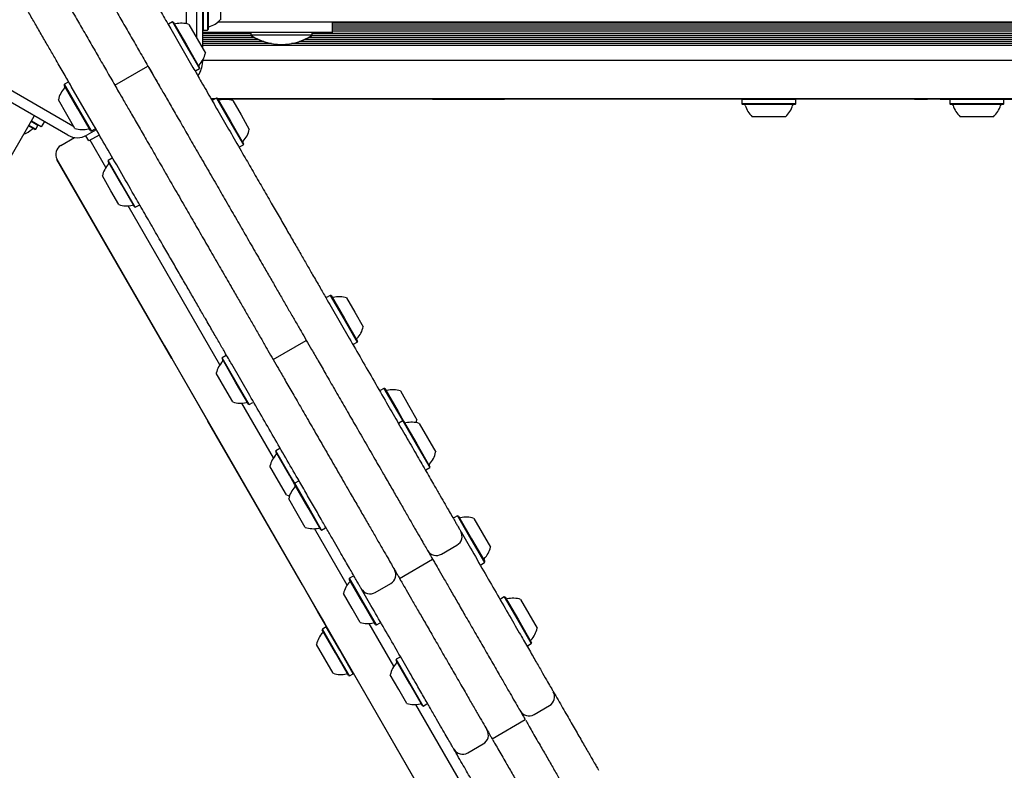
# Model space of a CAD drawing. Units: millimetres. Extents: x 655 to 2465, y 672 to 4325.
# Drawn here: x 1686 to 1744, y 1507 to 1551 of the extents above; entities that cross this region are included whole.
import ezdxf

# ---------------------------------------------------------------- set-up
doc = ezdxf.new("R2010")
doc.units = ezdxf.units.MM
doc.header["$LTSCALE"] = 150

msp = doc.modelspace()

# ---------------------------------------------------------------- linework, layer by layer
at = {"color": 7, "linetype": 'Continuous', "lineweight": 25}
for p, q in [((1695.481, 1555.263), (1695.481, 1550.659)), ((1696.081, 1555.263), (1696.081, 1549.838)), ((1696.473, 1553.458), (1696.473, 1550.285)), ((1696.728, 1553.458), (1696.728, 1550.285)), ((1696.766, 1553.42), (1696.766, 1550.323)), ((1697.486, 1552.846), (1697.486, 1550.896)), ((1696.436, 1552.338), (1696.436, 1549.223)), ((1694.668, 1550.769), (1694.447, 1550.642)), ((1694.72, 1550.756), (1694.668, 1550.769)), ((1694.668, 1550.769), (1695.461, 1549.396)), ((1694.72, 1550.756), (1695.494, 1549.414)), ((1699.425, 1550.746), (1697.329, 1550.746)), ((1772.329, 1550.746), (1699.425, 1550.746)), ((1704.086, 1550.146), (1704.086, 1550.746)), ((1694.571, 1550.352), (1695.874, 1548.096)), ((1695.63, 1550.619), (1696.117, 1549.774)), ((1696.436, 1550.323), (1696.473, 1550.285)), ((1696.473, 1550.285), (1696.728, 1550.285)), ((1696.728, 1550.285), (1696.766, 1550.323)), ((1781.25, 1550.695), (1704.086, 1550.695)), ((1781.25, 1550.574), (1704.086, 1550.574)), ((1781.25, 1550.455), (1704.086, 1550.455)), ((1781.45, 1550.334), (1704.086, 1550.334)), ((1781.493, 1550.215), (1704.086, 1550.215)), ((1696.117, 1549.774), (1696.605, 1548.93)), ((1699.286, 1550.094), (1696.436, 1550.094)), ((1699.296, 1549.975), (1696.436, 1549.975)), ((1699.497, 1549.854), (1696.436, 1549.854)), ((1699.731, 1549.735), (1696.436, 1549.735)), ((1700.039, 1549.614), (1696.436, 1549.614)), ((1701.236, 1550.146), (1696.586, 1550.146)), ((1699.286, 1550.146), (1699.286, 1549.982)), ((1701.086, 1549.982), (1699.286, 1549.982)), ((1702.886, 1549.982), (1701.086, 1549.982)), ((1704.086, 1550.146), (1701.236, 1550.146)), ((1787.841, 1549.614), (1702.133, 1549.614)), ((1781.819, 1549.735), (1702.44, 1549.735)), ((1781.711, 1549.854), (1702.675, 1549.854)), ((1781.621, 1549.975), (1702.876, 1549.975)), ((1702.886, 1549.982), (1702.886, 1550.146)), ((1781.551, 1550.094), (1702.886, 1550.094)), ((1695.461, 1549.396), (1696.255, 1548.022)), ((1695.494, 1549.414), (1696.268, 1548.073)), ((1700.494, 1549.495), (1696.436, 1549.495)), ((1787.841, 1549.374), (1696.436, 1549.374)), ((1787.841, 1549.495), (1701.677, 1549.495)), ((1696.436, 1548.496), (1696.436, 1548.404)), ((1787.841, 1548.496), (1696.436, 1548.496)), ((1688.818, 1544.633), (1682.943, 1548.025)), ((1691.282, 1547.049), (1693.231, 1548.174)), ((1693.925, 1546.971), (1693.256, 1548.131)), ((1696.034, 1547.895), (1696.255, 1548.022)), ((1696.255, 1548.022), (1696.268, 1548.073)), ((1688.518, 1544.113), (1682.643, 1547.505)), ((1688.316, 1547.102), (1688.302, 1547.051)), ((1689.105, 1545.66), (1688.302, 1547.051)), ((1688.537, 1547.229), (1688.316, 1547.102)), ((1689.138, 1545.678), (1688.316, 1547.102)), ((1690.028, 1544.721), (1688.726, 1546.977)), ((1688.471, 1545.319), (1687.966, 1546.194)), ((1697.175, 1546.246), (1696.944, 1546.246)), ((1697.15, 1546.231), (1696.952, 1546.231)), ((1697.033, 1546.164), (1697.024, 1546.131)), ((1697.254, 1546.291), (1697.033, 1546.164)), ((1697.305, 1546.278), (1697.254, 1546.291)), ((1697.254, 1546.291), (1698.047, 1544.918)), ((1697.305, 1546.278), (1698.079, 1544.936)), ((1787.486, 1546.246), (1697.323, 1546.246)), ((1709.091, 1546.231), (1697.332, 1546.231)), ((1698.215, 1546.141), (1698.703, 1545.296)), ((1709.091, 1546.231), (1709.091, 1546.246)), ((1709.952, 1546.246), (1709.091, 1546.246)), ((1709.952, 1546.231), (1709.091, 1546.231)), ((1709.952, 1546.231), (1709.952, 1546.246)), ((1709.952, 1546.231), (1714.195, 1546.231)), ((1714.195, 1546.231), (1714.195, 1546.246)), ((1725.315, 1546.231), (1714.195, 1546.231)), ((1725.315, 1546.231), (1725.315, 1546.246)), ((1727.138, 1546.231), (1725.315, 1546.231)), ((1727.138, 1546.231), (1727.138, 1546.246)), ((1727.916, 1546.246), (1727.138, 1546.246)), ((1727.916, 1546.231), (1727.138, 1546.231)), ((1727.916, 1546.231), (1727.916, 1546.246)), ((1728.673, 1546.231), (1727.916, 1546.231)), ((1728.172, 1546.231), (1728.15, 1546.209)), ((1728.15, 1546.209), (1728.15, 1545.954)), ((1729.736, 1546.209), (1728.15, 1546.209)), ((1731.322, 1546.209), (1729.736, 1546.209)), ((1731.322, 1546.209), (1731.285, 1546.246)), ((1738.287, 1546.231), (1731.3, 1546.231)), ((1731.322, 1545.954), (1731.322, 1546.209)), ((1738.287, 1546.231), (1738.287, 1546.246)), ((1738.287, 1546.231), (1739.06, 1546.231)), ((1739.06, 1546.231), (1739.06, 1546.246)), ((1739.813, 1546.246), (1739.06, 1546.246)), ((1739.813, 1546.231), (1739.06, 1546.231)), ((1739.813, 1546.231), (1739.813, 1546.246)), ((1739.813, 1546.231), (1745.829, 1546.231)), ((1740.397, 1546.231), (1740.375, 1546.209)), ((1740.375, 1546.209), (1740.375, 1545.954)), ((1741.961, 1546.209), (1740.375, 1546.209)), ((1743.547, 1546.209), (1741.961, 1546.209)), ((1743.547, 1546.209), (1743.525, 1546.231)), ((1743.547, 1545.954), (1743.547, 1546.209)), ((1689.851, 1544.368), (1689.105, 1545.66)), ((1689.902, 1544.355), (1689.138, 1545.678)), ((1728.15, 1545.954), (1728.187, 1545.916)), ((1729.736, 1545.954), (1728.15, 1545.954)), ((1729.736, 1545.916), (1728.187, 1545.916)), ((1731.322, 1545.954), (1729.736, 1545.954)), ((1731.285, 1545.916), (1729.736, 1545.916)), ((1731.285, 1545.916), (1731.322, 1545.954)), ((1740.375, 1545.954), (1740.412, 1545.916)), ((1741.961, 1545.954), (1740.375, 1545.954)), ((1741.961, 1545.916), (1740.412, 1545.916)), ((1743.547, 1545.954), (1741.961, 1545.954)), ((1743.51, 1545.916), (1741.961, 1545.916)), ((1743.51, 1545.916), (1743.547, 1545.954)), ((1686.528, 1545.199), (1684.883, 1542.35)), ((1688.941, 1544.505), (1688.471, 1545.319)), ((1698.703, 1545.296), (1699.19, 1544.452)), ((1729.736, 1545.196), (1728.761, 1545.196)), ((1730.711, 1545.196), (1729.736, 1545.196)), ((1741.961, 1545.196), (1740.986, 1545.196)), ((1742.936, 1545.196), (1741.961, 1545.196)), ((1686.58, 1544.442), (1686.213, 1544.653)), ((1686.631, 1544.455), (1686.231, 1544.686)), ((1686.758, 1544.676), (1686.359, 1544.907)), ((1686.962, 1544.602), (1686.378, 1544.939)), ((1686.58, 1544.442), (1686.631, 1544.455)), ((1686.631, 1544.455), (1686.758, 1544.676)), ((1686.758, 1544.676), (1686.745, 1544.727)), ((1687.14, 1544.909), (1686.962, 1544.602)), ((1690.195, 1544.432), (1689.643, 1544.113)), ((1689.851, 1544.368), (1689.902, 1544.355)), ((1689.902, 1544.355), (1690.123, 1544.482)), ((1698.047, 1544.918), (1698.84, 1543.544)), ((1698.079, 1544.936), (1698.854, 1543.595)), ((1688.107, 1543.509), (1688.914, 1543.975)), ((1689.756, 1543.768), (1689.577, 1544.078)), ((1690.357, 1544.116), (1689.756, 1543.768)), ((1690.76, 1542.213), (1689.835, 1543.814)), ((1698.619, 1543.416), (1698.84, 1543.544)), ((1698.84, 1543.544), (1698.854, 1543.595)), ((1687.874, 1542.682), (1687.887, 1542.689)), ((1694.201, 1531.722), (1687.874, 1542.682)), ((1733.412, 1463.838), (1687.887, 1542.689)), ((1691.122, 1542.751), (1690.901, 1542.624)), ((1691.155, 1542.743), (1691.122, 1542.751)), ((1690.901, 1542.624), (1690.888, 1542.573)), ((1691.69, 1541.182), (1690.888, 1542.573)), ((1691.724, 1541.2), (1690.901, 1542.624)), ((1691.056, 1540.841), (1690.551, 1541.716)), ((1692.436, 1539.89), (1691.69, 1541.182)), ((1692.488, 1539.876), (1691.724, 1541.2)), ((1691.526, 1540.027), (1691.056, 1540.841)), ((1697.456, 1530.615), (1692.061, 1539.959)), ((1692.436, 1539.89), (1692.488, 1539.876)), ((1692.488, 1539.876), (1692.708, 1540.004)), ((1703.95, 1534.693), (1703.729, 1534.565)), ((1704.001, 1534.679), (1703.95, 1534.693)), ((1703.95, 1534.693), (1704.743, 1533.319)), ((1704.001, 1534.679), (1704.776, 1533.338)), ((1704.912, 1534.542), (1705.399, 1533.698)), ((1704.002, 1534.017), (1705.061, 1532.185)), ((1705.399, 1533.698), (1705.887, 1532.853)), ((1704.743, 1533.319), (1705.536, 1531.945)), ((1704.776, 1533.338), (1705.55, 1531.997)), ((1694.201, 1531.722), (1694.214, 1531.73)), ((1694.632, 1530.976), (1694.201, 1531.722)), ((1694.645, 1530.984), (1694.214, 1531.73)), ((1700.593, 1530.923), (1702.541, 1532.048)), ((1705.316, 1531.818), (1705.536, 1531.945)), ((1705.536, 1531.945), (1705.55, 1531.997)), ((1697.819, 1531.153), (1697.598, 1531.025)), ((1694.632, 1530.976), (1694.645, 1530.984)), ((1694.632, 1530.976), (1696.753, 1527.302)), ((1697.598, 1531.025), (1697.584, 1530.974)), ((1698.387, 1529.584), (1697.584, 1530.974)), ((1698.42, 1529.601), (1697.598, 1531.025)), ((1699.215, 1528.81), (1698.157, 1530.642)), ((1697.753, 1529.242), (1697.247, 1530.117)), ((1699.133, 1528.292), (1698.387, 1529.584)), ((1699.184, 1528.278), (1698.42, 1529.601)), ((1698.222, 1528.428), (1697.753, 1529.242)), ((1707.106, 1529.227), (1706.885, 1529.099)), ((1707.157, 1529.213), (1707.106, 1529.227)), ((1707.106, 1529.227), (1707.899, 1527.853)), ((1707.157, 1529.213), (1707.932, 1527.872)), ((1708.068, 1529.076), (1708.555, 1528.232)), ((1700.612, 1525.149), (1698.758, 1528.36)), ((1699.133, 1528.292), (1699.184, 1528.278)), ((1699.184, 1528.278), (1699.405, 1528.405)), ((1708.555, 1528.232), (1709.043, 1527.387)), ((1707.899, 1527.853), (1708.209, 1527.316)), ((1707.932, 1527.872), (1708.26, 1527.303)), ((1696.753, 1527.302), (1696.766, 1527.309)), ((1702.314, 1517.671), (1696.753, 1527.302)), ((1707.988, 1527.189), (1707.974, 1527.138)), ((1708.209, 1527.316), (1707.988, 1527.189)), ((1708.26, 1527.303), (1708.209, 1527.316)), ((1708.209, 1527.316), (1709.002, 1525.943)), ((1708.26, 1527.303), (1709.035, 1525.961)), ((1709.171, 1527.166), (1709.658, 1526.321)), ((1709.002, 1525.943), (1709.795, 1524.569)), ((1709.035, 1525.961), (1709.809, 1524.62)), ((1709.658, 1526.321), (1710.146, 1525.477)), ((1700.754, 1525.559), (1700.74, 1525.508)), ((1701.543, 1524.117), (1700.74, 1525.508)), ((1700.975, 1525.687), (1700.754, 1525.559)), ((1701.576, 1524.135), (1700.754, 1525.559)), ((1700.909, 1523.776), (1700.403, 1524.651)), ((1701.843, 1523.598), (1701.543, 1524.117)), ((1701.857, 1523.649), (1701.576, 1524.135)), ((1709.523, 1524.455), (1709.574, 1524.441)), ((1709.574, 1524.441), (1709.795, 1524.569)), ((1709.795, 1524.569), (1709.809, 1524.62)), ((1701.378, 1522.962), (1700.909, 1523.776)), ((1701.857, 1523.649), (1701.843, 1523.598)), ((1702.646, 1522.207), (1701.843, 1523.598)), ((1702.077, 1523.776), (1701.857, 1523.649)), ((1702.679, 1522.225), (1701.857, 1523.649)), ((1702.129, 1523.763), (1702.077, 1523.776)), ((1702.012, 1521.865), (1701.506, 1522.741)), ((1702.481, 1521.052), (1702.012, 1521.865)), ((1703.392, 1520.915), (1702.646, 1522.207)), ((1703.443, 1520.901), (1702.679, 1522.225)), ((1711.429, 1521.739), (1711.208, 1521.612)), ((1711.48, 1521.726), (1711.429, 1521.739)), ((1711.429, 1521.739), (1712.222, 1520.366)), ((1711.48, 1521.726), (1712.254, 1520.384)), ((1712.39, 1521.589), (1712.878, 1520.744)), ((1704.935, 1517.661), (1703.016, 1520.984)), ((1703.392, 1520.915), (1703.443, 1520.901)), ((1703.443, 1520.901), (1703.664, 1521.029)), ((1703.664, 1521.029), (1703.677, 1521.08)), ((1711.636, 1520.795), (1712.186, 1519.843)), ((1712.878, 1520.744), (1713.365, 1519.9)), ((1712.222, 1520.366), (1713.015, 1518.992)), ((1712.254, 1520.384), (1713.029, 1519.043)), ((1710.487, 1519.485), (1711.397, 1520.01)), ((1708.019, 1518.06), (1709.968, 1519.185)), ((1712.794, 1518.864), (1713.015, 1518.992)), ((1713.015, 1518.992), (1713.029, 1519.043)), ((1705.076, 1518.072), (1705.063, 1518.021)), ((1705.866, 1516.63), (1705.063, 1518.021)), ((1705.297, 1518.199), (1705.076, 1518.072)), ((1705.899, 1516.648), (1705.076, 1518.072)), ((1706.59, 1517.235), (1707.5, 1517.76)), ((1702.314, 1517.671), (1702.327, 1517.679)), ((1703.225, 1516.093), (1702.314, 1517.671)), ((1705.231, 1516.288), (1704.726, 1517.164)), ((1706.34, 1516.468), (1705.785, 1517.429)), ((1706.612, 1515.338), (1705.866, 1516.63)), ((1706.663, 1515.324), (1705.899, 1516.648)), ((1714.18, 1516.974), (1713.959, 1516.847)), ((1714.231, 1516.96), (1714.18, 1516.974)), ((1714.18, 1516.974), (1714.973, 1515.6)), ((1714.231, 1516.96), (1715.006, 1515.619)), ((1715.142, 1516.824), (1715.629, 1515.979)), ((1703.225, 1516.093), (1703.238, 1516.1)), ((1703.614, 1515.419), (1703.225, 1516.093)), ((1703.627, 1515.427), (1703.238, 1516.1)), ((1705.701, 1515.475), (1705.231, 1516.288)), ((1703.614, 1515.419), (1703.627, 1515.427)), ((1706.663, 1515.324), (1706.884, 1515.452)), ((1714.973, 1515.6), (1715.766, 1514.227)), ((1715.006, 1515.619), (1715.78, 1514.278)), ((1715.629, 1515.979), (1716.117, 1515.135)), ((1703.49, 1515.078), (1703.477, 1515.027)), ((1704.251, 1513.686), (1703.477, 1515.027)), ((1703.711, 1515.206), (1703.49, 1515.078)), ((1704.284, 1513.704), (1703.49, 1515.078)), ((1703.993, 1514.763), (1703.614, 1515.419)), ((1703.742, 1515.197), (1703.711, 1515.206)), ((1704.504, 1513.832), (1703.711, 1515.206)), ((1707.686, 1512.896), (1706.236, 1515.407)), ((1706.612, 1515.338), (1706.663, 1515.324)), ((1715.766, 1514.227), (1715.78, 1514.278)), ((1703.628, 1513.326), (1703.14, 1514.17)), ((1705.077, 1512.331), (1704.284, 1513.704)), ((1705.298, 1512.458), (1704.504, 1513.832)), ((1715.545, 1514.099), (1715.766, 1514.227)), ((1704.115, 1512.481), (1703.628, 1513.326)), ((1705.025, 1512.344), (1704.251, 1513.686)), ((1707.828, 1513.307), (1707.814, 1513.255)), ((1708.617, 1511.865), (1707.814, 1513.255)), ((1708.049, 1513.434), (1707.828, 1513.307)), ((1708.65, 1511.883), (1707.828, 1513.307)), ((1705.025, 1512.344), (1705.077, 1512.331)), ((1705.077, 1512.331), (1705.298, 1512.458)), ((1705.298, 1512.458), (1705.311, 1512.509)), ((1708.8, 1506.437), (1705.306, 1512.489)), ((1707.983, 1511.523), (1707.477, 1512.399)), ((1708.452, 1510.71), (1707.983, 1511.523)), ((1709.363, 1510.573), (1708.617, 1511.865)), ((1709.414, 1510.559), (1708.65, 1511.883)), ((1735.538, 1464.655), (1708.988, 1510.642)), ((1709.363, 1510.573), (1709.414, 1510.559)), ((1709.414, 1510.559), (1709.635, 1510.687)), ((1715.931, 1510.056), (1716.84, 1510.581)), ((1713.463, 1508.631), (1715.411, 1509.756)), ((1712.034, 1507.806), (1712.943, 1508.331))]:
    msp.add_line(p, q, dxfattribs=at)
at = {"color": 7, "linetype": 'Continuous', "lineweight": 25, "flags": 128}
for points in [[(1696.586, 1550.146), (1696.439, 1550.161), (1696.436, 1550.161)], [(1688.886, 1544.6), (1688.88, 1544.602), (1688.818, 1544.633)], [(1708.993, 1527.211), (1709.019, 1527.29), (1709.043, 1527.387)], [(1701.378, 1522.962), (1701.474, 1522.935), (1701.556, 1522.917)]]:
    msp.add_lwpolyline(points, dxfattribs=at)
at = {"color": 7, "linetype": 'Continuous', "lineweight": 25}
for centre, radius, start, end in [((1696.405, 1551.871), 1.455, 286.53227, 317.93734), ((1694.825, 1550.723), 0.075, 210, 283.46773), ((1695.182, 1549.234), 1.455, 72.06266, 103.46773), ((1696.841, 1550.404), 0.075, 106.53227, 180), ((1701.086, 1552.708), 3.267, 236.56918, 303.43082), ((1695.182, 1549.234), 1.455, 316.53227, 347.93734), ((1695.086, 1548.404), 1.35, 323.53912, 0), ((1696.292, 1548.181), 0.075, 136.53227, 210), ((1689.388, 1545.89), 1.455, 136.5288, 167.94148), ((1688.278, 1546.943), 0.075, 316.5288, 30), ((1697.411, 1546.244), 0.075, 210, 283.46773), ((1697.767, 1544.756), 1.455, 72.06266, 103.46773), ((1728.269, 1545.841), 0.075, 16.53227, 90), ((1729.736, 1546.277), 1.455, 196.53227, 227.93734), ((1729.736, 1546.277), 1.455, 312.06266, 343.46773), ((1731.203, 1545.841), 0.075, 90, 163.46773), ((1740.494, 1545.841), 0.075, 16.53227, 90), ((1741.961, 1546.277), 1.455, 196.53227, 227.93734), ((1741.961, 1546.277), 1.455, 312.06266, 343.46773), ((1743.428, 1545.841), 0.075, 90, 163.46773), ((1685.419, 1545.528), 1.455, 290.62505, 313.46773), ((1686.471, 1544.417), 0.075, 60, 133.46773), ((1689.389, 1545.889), 1.455, 252.05852, 283.4712), ((1689.745, 1544.401), 0.075, 30, 103.4712), ((1697.767, 1544.756), 1.455, 316.53227, 347.93734), ((1689.081, 1545.087), 1.125, 240, 300), ((1689.316, 1543.514), 0.6, 62.14677, 66.82248), ((1688.407, 1542.989), 0.6, 120, 210), ((1698.878, 1543.703), 0.075, 136.53227, 210), ((1691.974, 1541.412), 1.455, 136.5288, 167.94148), ((1690.864, 1542.464), 0.075, 316.5288, 30), ((1691.974, 1541.411), 1.455, 252.05852, 283.4712), ((1692.331, 1539.923), 0.075, 30, 103.4712), ((1704.107, 1534.646), 0.075, 210, 283.46773), ((1704.464, 1533.158), 1.455, 72.06266, 103.46773), ((1704.464, 1533.158), 1.455, 316.53227, 347.93734), ((1705.574, 1532.105), 0.075, 136.53227, 210), ((1698.67, 1529.813), 1.455, 136.5288, 167.94148), ((1697.56, 1530.866), 0.075, 316.5288, 30), ((1707.263, 1529.18), 0.075, 210, 283.46773), ((1707.62, 1527.691), 1.455, 72.06266, 103.46773), ((1698.671, 1529.813), 1.455, 252.05852, 283.4712), ((1699.027, 1528.325), 0.075, 30, 103.4712), ((1708.366, 1527.269), 0.075, 210, 283.46773), ((1708.722, 1525.781), 1.455, 72.06266, 103.46773), ((1701.826, 1524.347), 1.455, 136.5288, 167.94148), ((1700.716, 1525.4), 0.075, 316.5288, 30), ((1708.722, 1525.781), 1.455, 316.53227, 347.93734), ((1709.833, 1524.728), 0.075, 136.53227, 210), ((1702.929, 1522.437), 1.455, 136.5288, 167.94148), ((1701.819, 1523.489), 0.075, 316.5288, 30), ((1711.586, 1521.692), 0.075, 210, 283.46773), ((1711.942, 1520.204), 1.455, 72.06266, 103.46773), ((1702.929, 1522.436), 1.455, 252.05852, 283.4712), ((1703.286, 1520.948), 0.075, 30, 103.4712), ((1711.097, 1520.53), 0.6, 300.00414, 29.98113), ((1710.187, 1520.005), 0.6, 210.01989, 300.03751), ((1711.942, 1520.204), 1.455, 316.53227, 347.93734), ((1713.053, 1519.151), 0.075, 136.53227, 210), ((1707.2, 1518.28), 0.6, 300.00414, 29.98113), ((1706.149, 1516.86), 1.455, 136.5288, 167.94148), ((1705.039, 1517.912), 0.075, 316.5288, 30), ((1706.29, 1517.755), 0.6, 210.01989, 300.03751), ((1714.337, 1516.927), 0.075, 210, 283.46773), ((1714.693, 1515.439), 1.455, 72.06266, 103.46773), ((1706.149, 1516.859), 1.455, 252.05852, 283.4712), ((1706.506, 1515.371), 0.075, 30, 103.4712), ((1704.563, 1513.866), 1.455, 136.53227, 167.93734), ((1703.453, 1514.919), 0.075, 316.53227, 30), ((1714.693, 1515.439), 1.455, 316.53227, 347.93734), ((1715.804, 1514.386), 0.075, 136.53227, 210), ((1707.79, 1513.147), 0.075, 316.5288, 30), ((1708.9, 1512.095), 1.455, 136.5288, 167.94148), ((1704.563, 1513.866), 1.455, 252.06266, 283.46773), ((1704.92, 1512.377), 0.075, 30, 103.46773), ((1716.54, 1511.101), 0.6, 300.14387, 30.00062), ((1708.901, 1512.094), 1.455, 252.05852, 283.4712), ((1709.257, 1510.606), 0.075, 30, 103.4712), ((1715.631, 1510.576), 0.6, 209.99963, 299.99762), ((1712.643, 1508.851), 0.6, 300.14387, 30.00062), ((1711.734, 1508.326), 0.6, 209.99963, 299.99762)]:
    msp.add_arc(centre, radius, start, end, dxfattribs=at)
for points, knots in [([(1686.196, 1564.859), (1686.373, 1564.553), (1686.726, 1563.94), (1687.302, 1562.943), (1687.921, 1561.87), (1688.526, 1560.823), (1689.101, 1559.828), (1689.631, 1558.909), (1690.167, 1557.98), (1690.702, 1557.055), (1691.226, 1556.147), (1691.76, 1555.222), (1692.268, 1554.343), (1692.734, 1553.535), (1693.156, 1552.804), (1693.615, 1552.008), (1694.097, 1551.175), (1694.413, 1550.627), (1694.571, 1550.352)], [0, 0, 0, 0, 0.086629, 0.17324, 0.261151, 0.349012, 0.409322, 0.469716, 0.529867, 0.580764, 0.631609, 0.682738, 0.733858, 0.778396, 0.823165, 0.86781, 0.933869, 1, 1, 1, 1]), ([(1683.995, 1564.171), (1684.017, 1564.133), (1684.119, 1563.956), (1684.346, 1563.564), (1684.692, 1562.964), (1685.116, 1562.229), (1685.582, 1561.422), (1686.084, 1560.552), (1686.617, 1559.63), (1687.185, 1558.646), (1687.743, 1557.679), (1688.281, 1556.747), (1688.79, 1555.865), (1689.315, 1554.957), (1689.828, 1554.068), (1690.325, 1553.207), (1690.806, 1552.375), (1691.291, 1551.534), (1691.78, 1550.687), (1692.271, 1549.837), (1692.765, 1548.981), (1693.07, 1548.452), (1693.231, 1548.174)], [0, 0, 0, 0, 0.009733, 0.046113, 0.099268, 0.15723, 0.218503, 0.2788, 0.339766, 0.400509, 0.460404, 0.50671, 0.552449, 0.597982, 0.643963, 0.684872, 0.727597, 0.773012, 0.822044, 0.875624, 0.934656, 1, 1, 1, 1]), ([(1682.047, 1563.046), (1682.068, 1563.008), (1682.171, 1562.831), (1682.397, 1562.439), (1682.743, 1561.839), (1683.168, 1561.104), (1683.634, 1560.297), (1684.136, 1559.427), (1684.668, 1558.505), (1685.236, 1557.521), (1685.795, 1556.554), (1686.333, 1555.622), (1686.842, 1554.74), (1687.366, 1553.832), (1687.88, 1552.943), (1688.377, 1552.082), (1688.857, 1551.25), (1689.342, 1550.409), (1689.831, 1549.562), (1690.322, 1548.712), (1690.817, 1547.856), (1691.122, 1547.327), (1691.282, 1547.049)], [0, 0, 0, 0, 0.009733, 0.046113, 0.099268, 0.15723, 0.218503, 0.2788, 0.339766, 0.400509, 0.460404, 0.50671, 0.552449, 0.597982, 0.643963, 0.684872, 0.727597, 0.773012, 0.822044, 0.875624, 0.934656, 1, 1, 1, 1]), ([(1688.726, 1546.977), (1688.587, 1547.218), (1688.309, 1547.699), (1687.887, 1548.429), (1687.482, 1549.131), (1687.103, 1549.788), (1686.716, 1550.458), (1686.327, 1551.132), (1685.942, 1551.798), (1685.556, 1552.468), (1685.172, 1553.132), (1684.798, 1553.781), (1684.363, 1554.534), (1683.88, 1555.37), (1683.362, 1556.267), (1682.784, 1557.268), (1682.161, 1558.347), (1681.511, 1559.474), (1680.907, 1560.519), (1680.536, 1561.163), (1680.35, 1561.484)], [0, 0, 0, 0, 0.058251, 0.116461, 0.157768, 0.199161, 0.240391, 0.277436, 0.314619, 0.351655, 0.388404, 0.425282, 0.462082, 0.520053, 0.578259, 0.636381, 0.727026, 0.817949, 0.909076, 1, 1, 1, 1]), ([(1693.231, 1548.174), (1693.305, 1548.046), (1693.48, 1547.743), (1693.771, 1547.238), (1694.132, 1546.614), (1694.552, 1545.887), (1695.021, 1545.073), (1695.532, 1544.188), (1696.078, 1543.243), (1696.653, 1542.247), (1697.234, 1541.241), (1697.811, 1540.241), (1698.38, 1539.256), (1698.952, 1538.265), (1699.522, 1537.277), (1700.027, 1536.402), (1700.468, 1535.64), (1700.85, 1534.977), (1701.222, 1534.333), (1701.58, 1533.712), (1701.923, 1533.119), (1702.252, 1532.55), (1702.442, 1532.22), (1702.541, 1532.048)], [0, 0, 0, 0, 0.022663, 0.053207, 0.090439, 0.133181, 0.180306, 0.229837, 0.281678, 0.335062, 0.389401, 0.439341, 0.489755, 0.540883, 0.593277, 0.647814, 0.688742, 0.731865, 0.777726, 0.826897, 0.879953, 0.937468, 1, 1, 1, 1]), ([(1695.874, 1548.096), (1696.038, 1547.812), (1696.395, 1547.193), (1696.961, 1546.214), (1697.576, 1545.148), (1698.214, 1544.044), (1698.827, 1542.981), (1699.406, 1541.978), (1699.945, 1541.046), (1700.46, 1540.154), (1700.943, 1539.316), (1701.391, 1538.541), (1701.817, 1537.803), (1702.214, 1537.115), (1702.581, 1536.479), (1702.96, 1535.823), (1703.335, 1535.173), (1703.698, 1534.544), (1703.901, 1534.193), (1704.002, 1534.017)], [0, 0, 0, 0, 0.058832, 0.128329, 0.197808, 0.268627, 0.33941, 0.39544, 0.451583, 0.507506, 0.556098, 0.604862, 0.653432, 0.701691, 0.750123, 0.798444, 0.865506, 0.932799, 1, 1, 1, 1]), ([(1691.282, 1547.049), (1691.357, 1546.921), (1691.531, 1546.618), (1691.823, 1546.113), (1692.183, 1545.489), (1692.603, 1544.762), (1693.073, 1543.948), (1693.584, 1543.063), (1694.129, 1542.118), (1694.704, 1541.122), (1695.285, 1540.116), (1695.863, 1539.116), (1696.431, 1538.131), (1697.003, 1537.14), (1697.574, 1536.152), (1698.079, 1535.277), (1698.519, 1534.515), (1698.902, 1533.852), (1699.273, 1533.208), (1699.632, 1532.587), (1699.975, 1531.994), (1700.303, 1531.425), (1700.494, 1531.095), (1700.593, 1530.923)], [0, 0, 0, 0, 0.022663, 0.053207, 0.090439, 0.133181, 0.180306, 0.229837, 0.281678, 0.335062, 0.389401, 0.439341, 0.489755, 0.540883, 0.593277, 0.647814, 0.688742, 0.731865, 0.777726, 0.826897, 0.879953, 0.937468, 1, 1, 1, 1]), ([(1686.551, 1545.249), (1686.548, 1545.241), (1686.543, 1545.229), (1686.536, 1545.214), (1686.532, 1545.207), (1686.53, 1545.203), (1686.529, 1545.201), (1686.528, 1545.2), (1686.528, 1545.199), (1686.528, 1545.199)], [0, 0, 0, 0, 0.4699199, 0.7205329, 0.8522154, 0.9217784, 0.9585851, 0.9788692, 1, 1, 1, 1]), ([(1698.157, 1530.642), (1698.025, 1530.871), (1697.802, 1531.258), (1697.417, 1531.924), (1697.04, 1532.576), (1696.647, 1533.257), (1696.247, 1533.95), (1695.854, 1534.63), (1695.439, 1535.35), (1695.005, 1536.101), (1694.562, 1536.869), (1694.071, 1537.719), (1693.538, 1538.641), (1692.971, 1539.625), (1692.317, 1540.757), (1691.588, 1542.02), (1690.793, 1543.396), (1690.283, 1544.28), (1690.028, 1544.721)], [0, 0, 0, 0, 0.086565, 0.14655, 0.206646, 0.266502, 0.313301, 0.360237, 0.407001, 0.453614, 0.500393, 0.547052, 0.60678, 0.666712, 0.72655, 0.817548, 0.908796, 1, 1, 1, 1]), ([(1702.541, 1532.048), (1702.644, 1531.87), (1702.877, 1531.467), (1703.26, 1530.804), (1703.71, 1530.024), (1704.215, 1529.149), (1704.759, 1528.207), (1705.328, 1527.221), (1705.911, 1526.211), (1706.499, 1525.193), (1707.033, 1524.268), (1707.506, 1523.448), (1707.918, 1522.735), (1708.308, 1522.06), (1708.671, 1521.431), (1709.001, 1520.86), (1709.276, 1520.383), (1709.501, 1519.993), (1709.679, 1519.684), (1709.819, 1519.442), (1709.915, 1519.276), (1709.964, 1519.191), (1709.962, 1519.194), (1709.962, 1519.195)], [0, 0, 0, 0, 0.028984, 0.065531, 0.108343, 0.156148, 0.207731, 0.260993, 0.315904, 0.371724, 0.427976, 0.470796, 0.513897, 0.557566, 0.602283, 0.648714, 0.69769, 0.742424, 0.790371, 0.842189, 0.898535, 0.960048, 1, 1, 1, 1]), ([(1705.061, 1532.185), (1705.304, 1531.762), (1705.792, 1530.917), (1706.527, 1529.644), (1707.223, 1528.44), (1707.875, 1527.31), (1708.48, 1526.263), (1709.059, 1525.259), (1709.601, 1524.321), (1710.053, 1523.537), (1710.419, 1522.904), (1710.709, 1522.401), (1710.954, 1521.976), (1711.153, 1521.633), (1711.31, 1521.361), (1711.461, 1521.098), (1711.572, 1520.906), (1711.62, 1520.822), (1711.613, 1520.836), (1711.611, 1520.839)], [0, 0, 0, 0, 0.076388, 0.152784, 0.229056, 0.292633, 0.356303, 0.419716, 0.480114, 0.54045, 0.58623, 0.632214, 0.678024, 0.723307, 0.768731, 0.81408, 0.895229, 0.976687, 1, 1, 1, 1]), ([(1700.593, 1530.923), (1700.696, 1530.745), (1700.928, 1530.342), (1701.311, 1529.679), (1701.762, 1528.899), (1702.267, 1528.024), (1702.81, 1527.082), (1703.38, 1526.096), (1703.963, 1525.086), (1704.551, 1524.068), (1705.085, 1523.143), (1705.558, 1522.323), (1705.97, 1521.61), (1706.36, 1520.935), (1706.722, 1520.306), (1707.052, 1519.735), (1707.328, 1519.258), (1707.553, 1518.868), (1707.731, 1518.559), (1707.871, 1518.317), (1707.966, 1518.151), (1708.016, 1518.066), (1708.014, 1518.069), (1708.013, 1518.07)], [0, 0, 0, 0, 0.028984, 0.065531, 0.108343, 0.156148, 0.207731, 0.260993, 0.315904, 0.371724, 0.427976, 0.470796, 0.513897, 0.557566, 0.602283, 0.648714, 0.69769, 0.742424, 0.790371, 0.842189, 0.898535, 0.960048, 1, 1, 1, 1]), ([(1705.768, 1517.458), (1705.769, 1517.457), (1705.776, 1517.446), (1705.748, 1517.494), (1705.676, 1517.619), (1705.555, 1517.828), (1705.396, 1518.104), (1705.197, 1518.448), (1704.967, 1518.847), (1704.719, 1519.276), (1704.436, 1519.766), (1704.119, 1520.316), (1703.776, 1520.91), (1703.391, 1521.577), (1702.965, 1522.313), (1702.505, 1523.111), (1701.96, 1524.055), (1701.332, 1525.142), (1700.625, 1526.368), (1699.918, 1527.591), (1699.449, 1528.404), (1699.215, 1528.81)], [0, 0, 0, 0, 0.009573, 0.077277, 0.144838, 0.198985, 0.253229, 0.307258, 0.349249, 0.391364, 0.433322, 0.475142, 0.517115, 0.558979, 0.608128, 0.65742, 0.706644, 0.779781, 0.853112, 0.92662, 1, 1, 1, 1]), ([(1712.186, 1519.843), (1712.446, 1519.392), (1712.967, 1518.49), (1713.707, 1517.209), (1714.414, 1515.985), (1715.03, 1514.916), (1715.552, 1514.013), (1715.983, 1513.266), (1716.363, 1512.609), (1716.673, 1512.072), (1716.899, 1511.679), (1717.038, 1511.439), (1717.051, 1511.416), (1717.057, 1511.405)], [0, 0, 0, 0, 0.098816, 0.197655, 0.299564, 0.401444, 0.484046, 0.566801, 0.64933, 0.738091, 0.827168, 0.915911, 1, 1, 1, 1]), ([(1709.968, 1519.185), (1710.012, 1519.108), (1710.143, 1518.881), (1710.377, 1518.475), (1710.689, 1517.937), (1711.049, 1517.313), (1711.447, 1516.622), (1711.903, 1515.833), (1712.405, 1514.964), (1712.937, 1514.042), (1713.461, 1513.135), (1713.923, 1512.335), (1714.318, 1511.65), (1714.647, 1511.08), (1714.93, 1510.589), (1715.158, 1510.196), (1715.31, 1509.932), (1715.389, 1509.795), (1715.42, 1509.742), (1715.411, 1509.757), (1715.411, 1509.758)], [0, 0, 0, 0, 0.014926, 0.043843, 0.080195, 0.1231, 0.171713, 0.225238, 0.293621, 0.366723, 0.443642, 0.523708, 0.589767, 0.657555, 0.7272, 0.799017, 0.873511, 0.934378, 0.997738, 1, 1, 1, 1]), ([(1708.019, 1518.06), (1708.064, 1517.983), (1708.195, 1517.756), (1708.429, 1517.35), (1708.74, 1516.812), (1709.1, 1516.188), (1709.499, 1515.497), (1709.955, 1514.708), (1710.456, 1513.839), (1710.989, 1512.917), (1711.512, 1512.01), (1711.974, 1511.21), (1712.37, 1510.525), (1712.699, 1509.955), (1712.982, 1509.464), (1713.209, 1509.071), (1713.362, 1508.807), (1713.441, 1508.67), (1713.471, 1508.617), (1713.462, 1508.632), (1713.462, 1508.633)], [0, 0, 0, 0, 0.014926, 0.043843, 0.080195, 0.1231, 0.171713, 0.225238, 0.293621, 0.366723, 0.443642, 0.523708, 0.589767, 0.657555, 0.7272, 0.799017, 0.873511, 0.934378, 0.997738, 1, 1, 1, 1]), ([(1711.207, 1508.038), (1711.206, 1508.04), (1711.205, 1508.042), (1711.122, 1508.186), (1710.98, 1508.432), (1710.776, 1508.785), (1710.516, 1509.236), (1710.2, 1509.782), (1709.839, 1510.408), (1709.436, 1511.106), (1708.957, 1511.936), (1708.396, 1512.908), (1707.748, 1514.03), (1707.064, 1515.214), (1706.581, 1516.051), (1706.34, 1516.468)], [0, 0, 0, 0, 0.059607, 0.131564, 0.203866, 0.276175, 0.34814, 0.419473, 0.491056, 0.562701, 0.63412, 0.725436, 0.817049, 0.908671, 1, 1, 1, 1]), ([(1717.061, 1511.4), (1717.248, 1511.076), (1717.621, 1510.428), (1718.119, 1509.567), (1718.579, 1508.769), (1718.994, 1508.051), (1719.306, 1507.511), (1719.524, 1507.133), (1719.659, 1506.9), (1719.728, 1506.78), (1719.724, 1506.786), (1719.723, 1506.788)], [0, 0, 0, 0, 0.132208, 0.264543, 0.396783, 0.53482, 0.672808, 0.768024, 0.863341, 0.958417, 1, 1, 1, 1]), ([(1715.438, 1509.711), (1715.49, 1509.62), (1715.616, 1509.403), (1715.815, 1509.057), (1716.045, 1508.659), (1716.342, 1508.144), (1716.697, 1507.53), (1717.087, 1506.853), (1717.408, 1506.298), (1717.656, 1505.869), (1717.837, 1505.555), (1717.974, 1505.317), (1718.065, 1505.16), (1718.075, 1505.143), (1718.08, 1505.134)], [0, 0, 0, 0, 0.036817, 0.087683, 0.145665, 0.209796, 0.320716, 0.440937, 0.567126, 0.655037, 0.743477, 0.831739, 0.919291, 1, 1, 1, 1]), ([(1713.489, 1508.586), (1713.542, 1508.495), (1713.667, 1508.278), (1713.867, 1507.932), (1714.097, 1507.534), (1714.394, 1507.019), (1714.748, 1506.405), (1715.139, 1505.728), (1715.46, 1505.173), (1715.707, 1504.744), (1715.888, 1504.43), (1716.026, 1504.192), (1716.117, 1504.035), (1716.127, 1504.018), (1716.131, 1504.009)], [0, 0, 0, 0, 0.036817, 0.087683, 0.145665, 0.209796, 0.320716, 0.440937, 0.567126, 0.655037, 0.743477, 0.831739, 0.919291, 1, 1, 1, 1]), ([(1713.878, 1503.413), (1713.879, 1503.411), (1713.882, 1503.405), (1713.798, 1503.551), (1713.625, 1503.851), (1713.376, 1504.282), (1713.072, 1504.808), (1712.704, 1505.446), (1712.273, 1506.191), (1711.776, 1507.053), (1711.402, 1507.701), (1711.215, 1508.025)], [0, 0, 0, 0, 0.041578, 0.153246, 0.265424, 0.37815, 0.491013, 0.603257, 0.735484, 0.867805, 1, 1, 1, 1])]:
    msp.add_open_spline(points, degree=3, knots=knots, dxfattribs=at)

doc.saveas('drawing.dxf')
